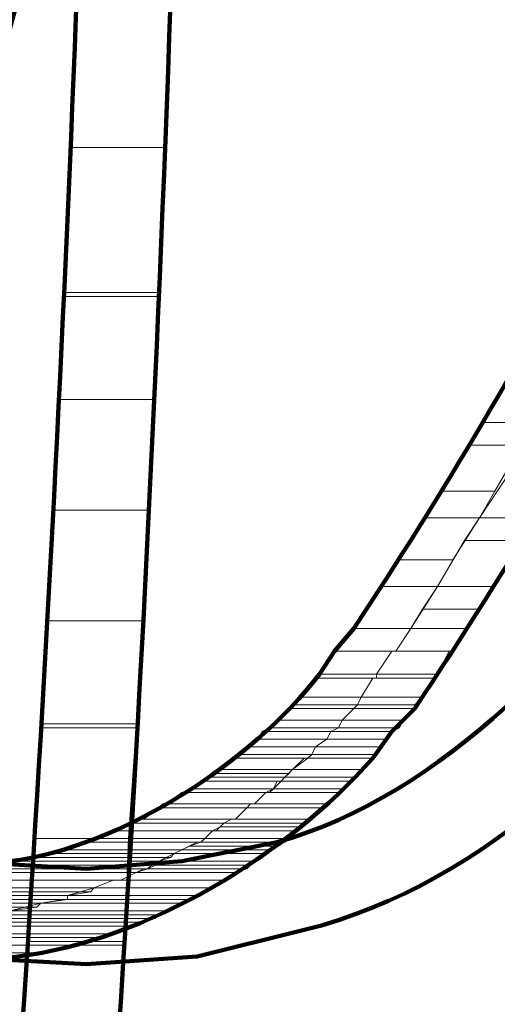
# Model space of a CAD drawing. Units: inches. Extents: x -14.4 to 25.1, y -31.6 to 23.9.
# Drawn here: x 8.4 to 9.6, y -14.4 to -11.8 of the extents above; entities that cross this region are included whole.
import ezdxf

# ---------------------------------------------------------------- set-up
doc = ezdxf.new("R2010")
doc.units = ezdxf.units.IN
doc.header["$MEASUREMENT"] = 0
doc.layers.add('Layer 1', color=7, linetype='Continuous')

# ---------------------------------------------------------------- blocks, each defined once
blk = doc.blocks.new('block 9')
at = {"layer": 'Layer 1', "lineweight": 0}
for points in [[(8.7584, -11.7906), (8.7485, -12.1704), (8.4985, -12.1704)], [(8.7584, -11.7906), (8.5085, -11.7906), (8.4985, -12.1704)], [(8.7485, -12.1704), (8.7284, -12.5506), (8.4784, -12.5506)], [(8.7485, -12.1704), (8.4985, -12.1704), (8.4784, -12.5506)], [(8.7286, -12.5605), (8.7185, -12.8307), (8.4685, -12.8307)], [(8.7286, -12.5605), (8.4786, -12.5605), (8.4685, -12.8307)], [(8.7286, -12.5506), (8.7286, -12.5605), (8.4786, -12.5605)], [(8.7286, -12.5506), (8.4786, -12.5506), (8.4786, -12.5605)], [(9.7885, -12.7704), (9.7185, -12.8906), (9.5785, -12.8906)], [(9.7885, -12.7704), (9.6486, -12.7704), (9.5785, -12.8906)], [(8.7185, -12.8305), (8.6986, -13.1206), (8.4485, -13.1206)], [(8.7185, -12.8305), (8.4685, -12.8305), (8.4485, -13.1206)], [(9.7185, -12.8906), (9.6784, -12.9505), (9.5385, -12.9505)], [(9.7185, -12.8906), (9.5785, -12.8906), (9.5385, -12.9505)], [(9.6784, -12.9505), (9.6086, -13.0706), (9.4685, -13.0706)], [(9.6784, -12.9505), (9.5385, -12.9505), (9.4685, -13.0706)], [(9.7885, -13.0203), (9.7185, -13.1406), (9.5684, -13.1406)], [(9.7885, -13.0203), (9.6486, -13.0203), (9.5684, -13.1406)], [(9.6086, -13.0706), (9.5684, -13.1406), (9.4284, -13.1406)], [(9.6086, -13.0706), (9.4685, -13.0706), (9.4284, -13.1406)], [(8.6986, -13.1206), (8.6886, -13.4106), (8.4387, -13.4106)], [(8.6986, -13.1206), (8.4485, -13.1206), (8.4387, -13.4106)], [(9.5684, -13.1406), (9.4985, -13.2505), (9.3586, -13.2505)], [(9.5684, -13.1406), (9.4284, -13.1406), (9.3586, -13.2505)], [(9.7185, -13.1406), (9.6784, -13.2005), (9.5285, -13.2005)], [(9.7185, -13.1406), (9.5684, -13.1406), (9.5285, -13.2005)], [(9.6784, -13.2005), (9.6086, -13.3205), (9.4586, -13.3205)], [(9.6784, -13.2005), (9.5285, -13.2005), (9.4586, -13.3205)], [(9.4985, -13.2505), (9.4586, -13.3205), (9.3085, -13.3205)], [(9.4985, -13.2505), (9.3586, -13.2505), (9.3085, -13.3205)], [(9.4586, -13.3205), (9.3885, -13.4306), (9.2386, -13.4306)], [(9.4586, -13.3205), (9.3085, -13.3205), (9.2386, -13.4306)], [(9.6086, -13.3205), (9.5684, -13.3805), (9.4186, -13.3805)], [(9.6086, -13.3205), (9.4586, -13.3205), (9.4186, -13.3805)], [(9.5684, -13.3805), (9.5385, -13.4306), (9.3887, -13.4306)], [(9.5684, -13.3805), (9.4186, -13.3805), (9.3887, -13.4306)], [(8.6886, -13.4106), (8.6685, -13.6805), (8.4185, -13.6805)], [(8.6886, -13.4106), (8.4387, -13.4106), (8.4185, -13.6805)], [(9.3887, -13.4306), (9.3486, -13.4905), (9.1886, -13.4905)], [(9.3887, -13.4306), (9.2386, -13.4306), (9.1886, -13.4905)], [(9.5385, -13.4306), (9.4985, -13.4905), (9.3486, -13.4905)], [(9.5385, -13.4306), (9.3887, -13.4306), (9.3486, -13.4905)], [(9.3385, -13.4905), (9.2987, -13.5506), (9.1486, -13.5506)], [(9.3385, -13.4905), (9.1886, -13.4905), (9.1486, -13.5506)], [(9.3486, -13.4905), (9.1886, -13.4905)], [(9.3486, -13.4905), (9.1886, -13.4905)], [(9.4886, -13.4905), (9.4586, -13.5506), (9.2987, -13.5506)], [(9.4886, -13.4905), (9.3385, -13.4905), (9.2987, -13.5506)], [(9.4985, -13.4905), (9.3385, -13.4905)], [(9.4985, -13.4905), (9.3385, -13.4905)], [(9.2885, -13.5605), (9.2585, -13.6106), (9.0986, -13.6106)], [(9.2885, -13.5605), (9.1387, -13.5605), (9.0986, -13.6106)], [(9.2987, -13.5506), (9.2987, -13.5605), (9.1387, -13.5605)], [(9.2987, -13.5506), (9.1486, -13.5506), (9.1387, -13.5605)], [(9.2987, -13.5605), (9.1387, -13.5605)], [(9.2987, -13.5605), (9.1387, -13.5605)], [(9.4486, -13.5605), (9.4186, -13.6106), (9.2585, -13.6106)], [(9.4486, -13.5605), (9.2885, -13.5605), (9.2585, -13.6106)], [(9.4486, -13.5605), (9.2885, -13.5605)], [(9.4486, -13.5605), (9.2885, -13.5605)], [(9.4586, -13.5506), (9.4486, -13.5605), (9.2987, -13.5605)], [(9.4586, -13.5506), (9.2987, -13.5506), (9.2987, -13.5605)], [(9.2585, -13.6106), (9.2485, -13.6304), (9.0786, -13.6304)], [(9.2585, -13.6106), (9.0986, -13.6106), (9.0786, -13.6304)], [(9.4186, -13.6106), (9.3986, -13.6304), (9.2485, -13.6304)], [(9.4186, -13.6106), (9.2585, -13.6106), (9.2485, -13.6304)], [(9.2386, -13.6406), (9.2086, -13.6705), (9.0385, -13.6705)], [(9.2386, -13.6406), (9.0684, -13.6406), (9.0385, -13.6705)], [(9.2485, -13.6304), (9.2386, -13.6406), (9.0684, -13.6406)], [(9.2485, -13.6304), (9.0786, -13.6304), (9.0684, -13.6406)], [(9.3986, -13.6406), (9.3685, -13.6705), (9.2086, -13.6705)], [(9.3986, -13.6406), (9.2386, -13.6406), (9.2086, -13.6705)], [(9.3986, -13.6304), (9.3986, -13.6406), (9.2386, -13.6406)], [(9.3986, -13.6304), (9.2485, -13.6304), (9.2386, -13.6406)], [(9.2086, -13.6705), (9.1985, -13.6906), (9.0184, -13.6906)], [(9.2086, -13.6705), (9.0385, -13.6705), (9.0184, -13.6906)], [(9.3685, -13.6705), (9.3586, -13.6906), (9.1985, -13.6906)], [(9.3685, -13.6705), (9.2086, -13.6705), (9.1985, -13.6906)], [(8.6685, -13.6906), (8.6486, -13.9806), (8.3986, -13.9806)], [(8.6685, -13.6906), (8.4185, -13.6906), (8.3986, -13.9806)], [(8.6685, -13.6805), (8.6685, -13.6906), (8.4185, -13.6906)], [(8.6685, -13.6805), (8.4185, -13.6805), (8.4185, -13.6906)], [(9.1985, -13.6906), (9.1785, -13.7005), (8.9985, -13.7005)], [(9.1985, -13.6906), (9.0184, -13.6906), (8.9985, -13.7005)], [(9.3586, -13.6906), (9.3385, -13.7005), (9.1785, -13.7005)], [(9.3586, -13.6906), (9.1985, -13.6906), (9.1785, -13.7005)], [(9.1686, -13.7207), (9.1385, -13.7404), (8.9586, -13.7404)], [(9.1686, -13.7207), (8.9886, -13.7207), (8.9586, -13.7404)], [(9.1785, -13.7005), (9.1686, -13.7207), (8.9886, -13.7207)], [(9.1785, -13.7005), (8.9985, -13.7005), (8.9886, -13.7207)], [(9.1686, -13.7207), (8.9886, -13.7207)], [(9.1686, -13.7207), (8.9886, -13.7207)], [(9.3286, -13.7207), (9.3085, -13.7404), (9.1387, -13.7404)], [(9.3286, -13.7207), (9.1686, -13.7207), (9.1387, -13.7404)], [(9.3385, -13.7005), (9.3286, -13.7207), (9.1686, -13.7207)], [(9.3385, -13.7005), (9.1785, -13.7005), (9.1686, -13.7207)], [(9.1387, -13.7404), (9.1285, -13.7606), (8.9386, -13.7606)], [(9.1387, -13.7404), (8.9586, -13.7404), (8.9386, -13.7606)], [(9.3085, -13.7404), (9.2987, -13.7606), (9.1285, -13.7606)], [(9.3085, -13.7404), (9.1387, -13.7404), (9.1285, -13.7606)], [(9.1186, -13.7704), (9.0786, -13.8006), (8.8886, -13.8006)], [(9.1186, -13.7704), (8.9285, -13.7704), (8.8886, -13.8006)], [(9.1285, -13.7606), (9.1186, -13.7704), (8.9285, -13.7704)], [(9.1285, -13.7606), (8.9386, -13.7606), (8.9285, -13.7704)], [(9.2885, -13.7704), (9.2585, -13.8006), (9.0786, -13.8006)], [(9.2885, -13.7704), (9.1085, -13.7704), (9.0786, -13.8006)], [(9.2885, -13.7704), (9.1085, -13.7704)], [(9.2885, -13.7704), (9.1085, -13.7704)], [(9.2987, -13.7606), (9.2885, -13.7704), (9.1186, -13.7704)], [(9.2987, -13.7606), (9.1285, -13.7606), (9.1186, -13.7704)], [(9.0786, -13.8006), (9.0684, -13.8105), (8.8686, -13.8105)], [(9.0786, -13.8006), (8.8886, -13.8006), (8.8686, -13.8105)], [(9.2585, -13.8006), (9.2386, -13.8205), (9.0585, -13.8205)], [(9.2585, -13.8006), (9.0786, -13.8006), (9.0585, -13.8205)], [(9.0585, -13.8205), (9.0486, -13.8306), (8.8385, -13.8306)], [(9.0585, -13.8205), (8.8585, -13.8205), (8.8385, -13.8306)], [(9.0684, -13.8105), (9.0585, -13.8205), (8.8585, -13.8205)], [(9.0684, -13.8105), (8.8686, -13.8105), (8.8585, -13.8205)], [(9.2386, -13.8205), (9.2283, -13.8306), (9.0486, -13.8306)], [(9.2386, -13.8205), (9.0585, -13.8205), (9.0486, -13.8306)], [(9.0486, -13.8305), (9.0286, -13.8505), (8.8086, -13.8505)], [(9.0486, -13.8305), (8.8385, -13.8305), (8.8086, -13.8505)], [(9.0286, -13.8505), (9.0184, -13.8606), (8.8086, -13.8606)], [(9.0286, -13.8505), (8.8086, -13.8505), (8.8086, -13.8606)], [(9.2086, -13.8505), (9.1985, -13.8606), (9.0085, -13.8606)], [(9.2086, -13.8505), (9.0286, -13.8505), (9.0085, -13.8606)], [(9.2286, -13.8305), (9.2086, -13.8505), (9.0286, -13.8505)], [(9.2286, -13.8305), (9.0385, -13.8305), (9.0286, -13.8505)], [(9.2286, -13.8305), (9.0385, -13.8305)], [(9.2286, -13.8305), (9.0385, -13.8305)], [(9.0085, -13.8606), (8.9784, -13.8905), (8.7485, -13.8905)], [(9.0085, -13.8606), (8.7885, -13.8606), (8.7485, -13.8905)], [(9.0184, -13.8606), (8.7885, -13.8606)], [(9.0184, -13.8606), (8.7885, -13.8606)], [(9.1985, -13.8606), (9.1686, -13.8905), (8.9786, -13.8905)], [(9.1985, -13.8606), (9.0085, -13.8606), (8.9786, -13.8905)], [(8.9586, -13.9007), (8.9285, -13.9306), (8.6886, -13.9306)], [(8.9586, -13.9007), (8.7286, -13.9007), (8.6886, -13.9306)], [(8.9685, -13.8905), (8.9586, -13.9007), (8.7286, -13.9007)], [(8.9685, -13.8905), (8.7386, -13.8905), (8.7286, -13.9007)], [(8.9786, -13.8905), (8.7386, -13.8905)], [(8.9786, -13.8905), (8.7386, -13.8905)], [(9.1585, -13.9007), (9.1285, -13.9306), (8.9285, -13.9306)], [(9.1585, -13.9007), (8.9586, -13.9007), (8.9285, -13.9306)], [(9.1686, -13.8905), (9.1585, -13.9007), (8.9586, -13.9007)], [(9.1686, -13.8905), (8.9685, -13.8905), (8.9586, -13.9007)], [(9.1686, -13.8905), (8.9685, -13.8905)], [(9.1686, -13.8905), (8.9685, -13.8905)], [(8.9185, -13.9306), (8.8986, -13.9405), (8.6486, -13.9405)], [(8.9185, -13.9306), (8.6785, -13.9306), (8.6486, -13.9405)], [(8.9285, -13.9306), (8.6785, -13.9306)], [(8.9285, -13.9306), (8.6785, -13.9306)], [(9.1285, -13.9306), (9.1085, -13.9405), (8.8986, -13.9405)], [(9.1285, -13.9306), (8.9185, -13.9306), (8.8986, -13.9405)], [(9.1285, -13.9306), (8.9185, -13.9306)], [(9.1285, -13.9306), (8.9185, -13.9306)], [(8.8986, -13.9405), (8.8785, -13.9606), (8.6085, -13.9606)], [(8.8986, -13.9405), (8.6486, -13.9405), (8.6085, -13.9606)], [(9.0986, -13.9504), (9.0786, -13.9606), (8.8686, -13.9606)], [(9.0986, -13.9504), (8.8886, -13.9504), (8.8686, -13.9606)], [(9.1085, -13.9405), (9.0986, -13.9504), (8.8886, -13.9504)], [(9.1085, -13.9405), (8.8986, -13.9405), (8.8886, -13.9504)], [(8.6486, -13.9806), (8.6384, -14.2506), (8.3884, -14.2506)], [(8.6486, -13.9806), (8.3986, -13.9806), (8.3884, -14.2506)], [(8.8485, -13.9806), (8.8385, -13.9905), (8.5487, -13.9905)], [(8.8485, -13.9806), (8.5684, -13.9806), (8.5487, -13.9905)], [(8.8686, -13.9606), (8.8485, -13.9806), (8.5684, -13.9806)], [(8.8686, -13.9606), (8.6085, -13.9606), (8.5684, -13.9806)], [(8.8785, -13.9606), (8.6085, -13.9606)], [(8.8785, -13.9606), (8.6085, -13.9606)], [(9.0684, -13.9806), (9.0585, -13.9905), (8.8385, -13.9905)], [(9.0684, -13.9806), (8.8485, -13.9806), (8.8385, -13.9905)], [(9.0786, -13.9606), (9.0684, -13.9806), (8.8485, -13.9806)], [(9.0786, -13.9606), (8.8686, -13.9606), (8.8485, -13.9806)], [(8.8286, -13.9905), (8.7885, -14.0106), (8.4786, -14.0106)], [(8.8286, -13.9905), (8.5385, -13.9905), (8.4786, -14.0106)], [(8.8385, -13.9905), (8.5385, -13.9905)], [(8.8385, -13.9905), (8.5385, -13.9905)], [(9.0385, -14.0007), (9.0184, -14.0106), (8.7885, -14.0106)], [(9.0385, -14.0007), (8.8086, -14.0007), (8.7885, -14.0106)], [(9.0585, -13.9905), (9.0385, -14.0007), (8.8086, -14.0007)], [(9.0585, -13.9905), (8.8385, -13.9905), (8.8086, -14.0007)], [(8.7584, -14.0306), (8.7284, -14.0405), (8.3386, -14.0405)], [(8.7584, -14.0306), (8.4085, -14.0306), (8.3386, -14.0405)], [(8.7685, -14.0205), (8.7584, -14.0306), (8.4085, -14.0306)], [(8.7685, -14.0205), (8.4285, -14.0205), (8.4085, -14.0306)], [(8.7885, -14.0106), (8.7685, -14.0205), (8.4285, -14.0205)], [(8.7885, -14.0106), (8.4786, -14.0106), (8.4285, -14.0205)], [(8.9985, -14.0205), (8.9784, -14.0405), (8.7284, -14.0405)], [(8.9985, -14.0205), (8.7685, -14.0205), (8.7284, -14.0405)], [(9.0184, -14.0106), (8.9985, -14.0205), (8.7685, -14.0205)], [(9.0184, -14.0106), (8.7885, -14.0106), (8.7685, -14.0205)], [(8.6886, -14.0605), (7.3687, -14.0605), (7.3785, -14.0605)], [(8.6886, -14.0605), (7.3785, -14.0605)], [(8.6886, -14.0605), (7.3785, -14.0605), (7.3985, -14.0705)], [(8.6886, -14.0605), (8.6685, -14.0705), (7.3985, -14.0705)], [(8.6886, -14.0605), (8.1187, -14.0605)], [(8.6886, -14.0605), (8.1187, -14.0605)], [(8.6986, -14.0605), (8.1886, -14.0605)], [(8.6986, -14.0605), (8.1886, -14.0605)], [(8.7086, -14.0505), (8.6986, -14.0605), (8.2287, -14.0605)], [(8.7086, -14.0505), (8.2684, -14.0505), (8.2287, -14.0605)], [(8.7185, -14.0505), (8.2684, -14.0505)], [(8.7185, -14.0505), (8.2684, -14.0505)], [(8.7286, -14.0405), (8.7185, -14.0505), (8.2886, -14.0505)], [(8.7286, -14.0405), (8.3386, -14.0405), (8.2886, -14.0505)], [(8.9586, -14.0605), (8.9285, -14.0705), (8.6685, -14.0705)], [(8.9586, -14.0605), (8.6986, -14.0605), (8.6685, -14.0705)], [(8.9685, -14.0505), (8.9586, -14.0605), (8.6986, -14.0605)], [(8.9685, -14.0505), (8.7185, -14.0505), (8.6986, -14.0605)], [(8.9786, -14.0405), (8.9685, -14.0505), (8.7185, -14.0505)], [(8.9786, -14.0405), (8.7286, -14.0405), (8.7185, -14.0505)], [(8.6685, -14.0705), (7.3985, -14.0705), (7.4484, -14.0905)], [(8.6685, -14.0705), (8.6285, -14.0905), (7.4484, -14.0905)], [(8.9285, -14.0705), (8.9084, -14.0905), (8.6285, -14.0905)], [(8.9285, -14.0705), (8.6685, -14.0705), (8.6285, -14.0905)], [(8.6285, -14.0905), (7.4484, -14.0905), (7.4686, -14.0905)], [(8.6285, -14.0905), (7.4686, -14.0905)], [(8.6186, -14.0905), (7.4686, -14.0905), (7.4786, -14.0905)], [(8.6186, -14.0905), (7.4786, -14.0905)], [(8.6085, -14.0905), (7.4786, -14.0905), (7.5385, -14.1106)], [(8.6085, -14.0905), (8.5585, -14.1106), (7.5385, -14.1106)], [(8.5585, -14.1106), (7.5385, -14.1106), (7.5485, -14.1106)], [(8.5585, -14.1106), (7.5485, -14.1106)], [(8.5585, -14.1106), (7.5485, -14.1106), (7.5586, -14.1205)], [(8.5585, -14.1106), (8.5487, -14.1205), (7.5586, -14.1205)], [(8.8585, -14.1106), (8.8286, -14.1304), (8.4887, -14.1304)], [(8.8585, -14.1106), (8.5585, -14.1106), (8.4887, -14.1304)], [(8.8986, -14.0905), (8.8686, -14.1106), (8.5585, -14.1106)], [(8.8986, -14.0905), (8.6085, -14.0905), (8.5585, -14.1106)], [(8.8686, -14.1106), (8.5585, -14.1106)], [(8.8686, -14.1106), (8.5585, -14.1106)], [(8.9084, -14.0905), (8.6085, -14.0905)], [(8.9084, -14.0905), (8.6085, -14.0905)], [(8.5487, -14.1205), (7.5586, -14.1205), (7.6385, -14.1304)], [(8.4887, -14.1304), (8.4887, -14.1405), (7.6384, -14.1405)], [(8.4887, -14.1304), (7.6384, -14.1304), (7.6384, -14.1405)], [(8.5487, -14.1205), (8.4887, -14.1304), (7.6385, -14.1304)], [(8.8286, -14.1304), (8.8184, -14.1405), (8.4887, -14.1405)], [(8.8286, -14.1304), (8.4887, -14.1304), (8.4887, -14.1405)], [(8.4887, -14.1405), (7.6384, -14.1405), (7.6484, -14.1405)], [(8.4887, -14.1405), (7.6484, -14.1405)], [(8.4786, -14.1405), (7.6484, -14.1405), (7.7385, -14.1506)], [(8.4786, -14.1405), (8.4185, -14.1506), (7.7385, -14.1506)], [(8.4185, -14.1506), (7.7385, -14.1506), (7.7485, -14.1605)], [(8.4185, -14.1506), (8.4085, -14.1605), (7.7485, -14.1605)], [(8.4085, -14.1605), (7.7485, -14.1605), (7.8286, -14.1705)], [(8.4085, -14.1605), (8.3386, -14.1705), (7.8286, -14.1705)], [(8.7885, -14.1506), (8.7584, -14.1705), (8.3386, -14.1705)], [(8.7885, -14.1506), (8.4185, -14.1506), (8.3386, -14.1705)], [(8.8184, -14.1405), (8.7885, -14.1506), (8.4185, -14.1506)], [(8.8184, -14.1405), (8.4887, -14.1405), (8.4185, -14.1506)], [(8.7286, -14.1806), (8.7185, -14.1905), (8.1985, -14.1905)], [(8.7286, -14.1806), (8.2684, -14.1806), (8.1985, -14.1905)], [(8.7485, -14.1705), (8.7284, -14.1806), (8.2684, -14.1806)], [(8.7485, -14.1705), (8.3184, -14.1705), (8.2684, -14.1806)], [(8.7584, -14.1705), (8.3184, -14.1705)], [(8.7584, -14.1705), (8.3184, -14.1705)], [(8.7185, -14.1905), (7.3585, -14.1905), (7.4085, -14.2004)], [(8.7185, -14.1905), (8.6785, -14.2004), (7.4085, -14.2004)], [(8.6785, -14.2004), (7.4085, -14.2004), (7.4385, -14.2105)], [(8.6785, -14.2004), (8.6486, -14.2105), (7.4385, -14.2105)], [(8.6486, -14.2105), (7.4385, -14.2105), (7.5086, -14.2306)], [(8.6486, -14.2105), (8.5986, -14.2306), (7.5086, -14.2306)], [(8.7185, -14.1905), (8.1187, -14.1905)], [(8.7185, -14.1905), (8.1187, -14.1905)], [(8.5986, -14.2306), (7.5086, -14.2306), (7.5385, -14.2405)], [(8.5986, -14.2306), (8.5785, -14.2405), (7.5385, -14.2405)], [(8.5785, -14.2405), (7.5385, -14.2405), (7.6085, -14.2605)], [(8.5785, -14.2405), (8.5185, -14.2605), (7.6085, -14.2605)], [(8.5185, -14.2605), (7.6085, -14.2605), (7.6286, -14.2605)], [(8.5185, -14.2605), (7.6286, -14.2605)], [(8.4985, -14.2605), (7.6286, -14.2605), (7.7086, -14.2806)], [(8.4985, -14.2605), (8.4387, -14.2806), (7.7086, -14.2806)], [(8.6386, -14.2605), (8.6186, -14.5405), (8.3686, -14.5405)], [(8.6386, -14.2605), (8.3885, -14.2605), (8.3686, -14.5405)], [(8.6386, -14.2506), (8.6386, -14.2605), (8.3885, -14.2605)], [(8.6386, -14.2506), (8.3885, -14.2506), (8.3885, -14.2605)], [(8.4387, -14.2806), (7.7086, -14.2806), (7.7286, -14.2806)], [(8.4387, -14.2806), (7.7286, -14.2806)], [(8.4285, -14.2806), (7.7286, -14.2806), (7.8185, -14.2905)], [(8.4285, -14.2806), (8.3584, -14.2905), (7.8185, -14.2905)]]:
    blk.add_lwpolyline(points, dxfattribs=at)
at = {"layer": 'Layer 1', "color": 7, "lineweight": 140, "true_color": 0xffffff}
for points in [[(8.5385, -14.0605), (8.1985, -14.0405), (7.8687, -13.9806), (7.5385, -13.8905), (7.2285, -13.7506)], [(8.5385, -14.3105), (8.1685, -14.2905), (7.8085, -14.2306), (7.4586, -14.1205), (7.1185, -13.9806)]]:
    blk.add_lwpolyline(points, dxfattribs=at)
for points, knots in [([(9.4186, 0.1895), (9.4186, 0.1895), (9.4085, -0.2306), (9.4085, -0.2306), (9.4085, -0.2306), (9.4085, -0.6507), (9.4085, -0.6507), (9.3608, -4.0296), (9.2151, -7.5141), (8.5785, -10.8406), (8.5785, -10.8406), (8.5286, -11.0505), (8.5286, -11.0505), (8.5286, -11.0505), (8.4887, -11.2605), (8.4887, -11.2605), (8.4887, -11.2605), (8.4387, -11.4606), (8.4387, -11.4606), (8.2631, -12.1874), (8.0221, -13.014), (7.7286, -13.7005), (7.7286, -13.7005), (7.6984, -13.7704), (7.6984, -13.7704), (7.6984, -13.7704), (7.6584, -13.8306), (7.6584, -13.8306), (7.536, -14.0396), (7.3576, -14.2331), (7.1185, -14.3005), (7.1185, -14.3005), (7.0685, -14.3105), (7.0685, -14.3105), (7.0685, -14.3105), (6.9786, -14.3105), (6.9786, -14.3105)], [0, 0, 0, 0, 1, 1, 1, 2, 2, 2, 3, 3, 3, 4, 4, 4, 5, 5, 5, 6, 6, 6, 7, 7, 7, 8, 8, 8, 9, 9, 9, 10, 10, 10, 11, 11, 11, 12, 12, 12, 12]), ([(9.1686, 0.1895), (9.1686, 0.1895), (9.1585, -0.2306), (9.1585, -0.2306), (9.1585, -0.2306), (9.1585, -0.6507), (9.1585, -0.6507), (9.1205, -3.9302), (8.9628, -7.3079), (8.3785, -10.5406), (8.3785, -10.5406), (8.3386, -10.7505), (8.3386, -10.7505), (8.3386, -10.7505), (8.2986, -10.9504), (8.2986, -10.9504), (8.2986, -10.9504), (8.2585, -11.1507), (8.2585, -11.1507), (8.0786, -11.9205), (7.8564, -12.6803), (7.5785, -13.4205), (7.5785, -13.4205), (7.5485, -13.4804), (7.5485, -13.4804), (7.5485, -13.4804), (7.5286, -13.5506), (7.5286, -13.5506), (7.46, -13.7131), (7.2756, -13.9824), (7.0986, -14.0306), (7.0986, -14.0306), (7.0586, -14.0505), (7.0586, -14.0505), (7.0586, -14.0505), (7.0185, -14.0605), (7.0185, -14.0605), (7.0185, -14.0605), (6.9786, -14.0605), (6.9786, -14.0605)], [0, 0, 0, 0, 1, 1, 1, 2, 2, 2, 3, 3, 3, 4, 4, 4, 5, 5, 5, 6, 6, 6, 7, 7, 7, 8, 8, 8, 9, 9, 9, 10, 10, 10, 11, 11, 11, 12, 12, 12, 13, 13, 13, 13]), ([(12.2485, 0.1895), (12.2485, 0.1895), (12.2485, -0.6507), (12.2485, -0.6507), (12.1546, -3.984), (11.8998, -7.4365), (10.8786, -10.6305), (10.8786, -10.6305), (10.8085, -10.8406), (10.8085, -10.8406), (10.8085, -10.8406), (10.7285, -11.0505), (10.7285, -11.0505), (10.7285, -11.0505), (10.6485, -11.2505), (10.6485, -11.2505), (10.3342, -12.0953), (9.895, -12.89), (9.3986, -13.6406), (9.3986, -13.6406), (9.3385, -13.7005), (9.3385, -13.7005), (9.3385, -13.7005), (9.2885, -13.7704), (9.2885, -13.7704), (9.0635, -14.0263), (8.6968, -14.2478), (8.3584, -14.2905), (8.3584, -14.2905), (8.1985, -14.3105), (8.1985, -14.3105), (8.1985, -14.3105), (8.1187, -14.3105), (8.1187, -14.3105)], [0, 0, 0, 0, 1, 1, 1, 2, 2, 2, 3, 3, 3, 4, 4, 4, 5, 5, 5, 6, 6, 6, 7, 7, 7, 8, 8, 8, 9, 9, 9, 10, 10, 10, 11, 11, 11, 11]), ([(11.9986, 0.1895), (11.9986, 0.1895), (11.9986, -0.6507), (11.9986, -0.6507), (11.9046, -3.9402), (11.6514, -7.3991), (10.6385, -10.5505), (10.6385, -10.5505), (10.5685, -10.7505), (10.5685, -10.7505), (10.5685, -10.7505), (10.4984, -10.9606), (10.4984, -10.9606), (10.4984, -10.9606), (10.4186, -11.1606), (10.4186, -11.1606), (10.1216, -11.9358), (9.6984, -12.7393), (9.2386, -13.4306), (9.2386, -13.4306), (9.1886, -13.4905), (9.1886, -13.4905), (9.1886, -13.4905), (9.1486, -13.5506), (9.1486, -13.5506), (8.9708, -13.7815), (8.6296, -14.0037), (8.3386, -14.0405), (8.3386, -14.0405), (8.2684, -14.0505), (8.2684, -14.0505), (8.2684, -14.0505), (8.1886, -14.0605), (8.1886, -14.0605), (8.1886, -14.0605), (8.1187, -14.0605), (8.1187, -14.0605)], [0, 0, 0, 0, 1, 1, 1, 2, 2, 2, 3, 3, 3, 4, 4, 4, 5, 5, 5, 6, 6, 6, 7, 7, 7, 8, 8, 8, 9, 9, 9, 10, 10, 10, 11, 11, 11, 12, 12, 12, 12]), ([(13.2884, 0.1895), (13.2884, 0.1895), (13.2686, -1.2806), (13.2686, -1.2806), (13.2686, -1.2806), (13.1885, -2.7506), (13.1885, -2.7506), (13.0215, -5.4235), (12.626, -8.1041), (11.7085, -10.6305), (11.7085, -10.6305), (11.4386, -11.2605), (11.4386, -11.2605), (11.4386, -11.2605), (11.1484, -11.8705), (11.1484, -11.8705), (10.6618, -12.6307), (10.082, -13.9797), (9.1085, -14.2207), (9.1085, -14.2207), (8.8286, -14.2905), (8.8286, -14.2905), (8.8286, -14.2905), (8.5385, -14.3105), (8.5385, -14.3105)], [0, 0, 0, 0, 1, 1, 1, 2, 2, 2, 3, 3, 3, 4, 4, 4, 5, 5, 5, 6, 6, 6, 7, 7, 7, 8, 8, 8, 8]), ([(13.0384, 0.1895), (13.0384, 0.1895), (13.0185, -1.2705), (13.0185, -1.2705), (13.0185, -1.2705), (12.9386, -2.7405), (12.9386, -2.7405), (12.7612, -5.3839), (12.3962, -8.0453), (11.4685, -10.5406), (11.4685, -10.5406), (11.2186, -11.1507), (11.2186, -11.1507), (11.2186, -11.1507), (10.9285, -11.7505), (10.9285, -11.7505), (10.4891, -12.4535), (9.9045, -13.7454), (9.0385, -13.9905), (9.0385, -13.9905), (8.7885, -14.0405), (8.7885, -14.0405), (8.7885, -14.0405), (8.5385, -14.0605), (8.5385, -14.0605)], [0, 0, 0, 0, 1, 1, 1, 2, 2, 2, 3, 3, 3, 4, 4, 4, 5, 5, 5, 6, 6, 6, 7, 7, 7, 8, 8, 8, 8]), ([(8.6186, -6.4406), (8.6186, -6.4406), (8.6186, -7.2004), (8.6186, -7.2004), (8.5804, -10.5478), (8.4898, -13.9003), (8.1286, -17.2305), (8.1286, -17.2305), (8.1084, -17.4306), (8.1084, -17.4306), (8.1084, -17.4306), (8.0786, -17.6205), (8.0786, -17.6205), (8.0786, -17.6205), (8.0585, -17.8104), (8.0585, -17.8104), (7.9455, -18.6341), (7.8127, -19.462), (7.6187, -20.2703), (7.6187, -20.2703), (7.5785, -20.4307), (7.5785, -20.4307), (7.5785, -20.4307), (7.5485, -20.5806), (7.5485, -20.5806), (7.5044, -20.7643), (7.3771, -21.1445), (7.2287, -21.2705), (7.2287, -21.2705), (7.2086, -21.2906), (7.2086, -21.2906), (7.2086, -21.2906), (7.1784, -21.3004), (7.1784, -21.3004), (7.1784, -21.3004), (7.1585, -21.3104), (7.1585, -21.3104)], [0, 0, 0, 0, 1, 1, 1, 2, 2, 2, 3, 3, 3, 4, 4, 4, 5, 5, 5, 6, 6, 6, 7, 7, 7, 8, 8, 8, 9, 9, 9, 10, 10, 10, 11, 11, 11, 12, 12, 12, 12]), ([(8.8686, -6.4406), (8.8686, -6.4406), (8.8686, -7.2004), (8.8686, -7.2004), (8.8686, -7.2004), (8.8585, -7.9706), (8.8585, -7.9706), (8.7783, -11.7059), (8.7068, -15.6603), (8.0684, -19.3504), (8.0684, -19.3504), (7.9985, -19.6705), (7.9985, -19.6705), (7.9985, -19.6705), (7.9386, -20.0005), (7.9386, -20.0005), (7.8671, -20.2593), (7.6767, -21.5076), (7.2186, -21.5604), (7.2186, -21.5604), (7.1886, -21.5706), (7.1886, -21.5706), (7.1886, -21.5706), (7.1585, -21.5604), (7.1585, -21.5604)], [0, 0, 0, 0, 1, 1, 1, 2, 2, 2, 3, 3, 3, 4, 4, 4, 5, 5, 5, 6, 6, 6, 7, 7, 7, 8, 8, 8, 8])]:
    blk.add_open_spline(points, degree=3, knots=knots, dxfattribs=at)

msp = doc.modelspace()

# ---------------------------------------------------------------- block references
at = {"layer": 'Layer 1'}
msp.add_blockref('block 9', (0, 0), dxfattribs=at)

doc.saveas('drawing.dxf')
